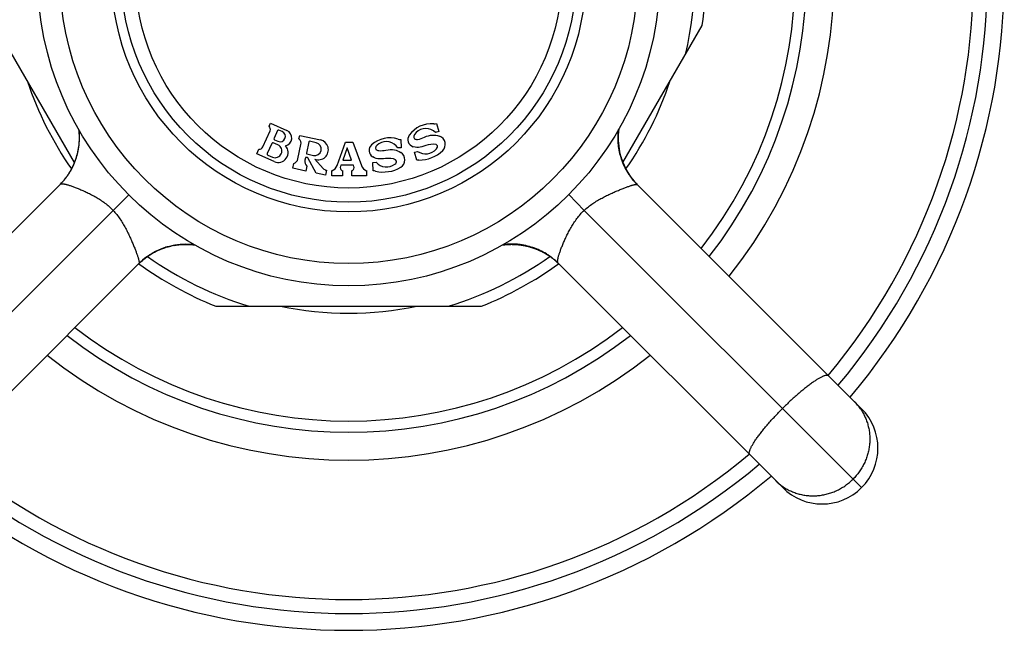
# Model space of a CAD drawing. Units: inches. Extents: x 0 to 11, y 0 to 8.5.
# Drawn here: x 6 to 6.9, y 5.8 to 6.4 of the extents above; entities that cross this region are included whole.
import ezdxf

# ---------------------------------------------------------------- set-up
doc = ezdxf.new("R2010")
doc.units = ezdxf.units.IN
doc.header["$LTSCALE"] = 0.605
doc.header["$MEASUREMENT"] = 0
doc.layers.get('0').update_dxf_attribs({"linetype": 'CONTINUOUS'})

msp = doc.modelspace()

# ---------------------------------------------------------------- linework, layer by layer
at = {"color": 7, "linetype": 'Continuous'}
for p, q in [((6.08758, 6.23886), (6.01662, 6.36176)), ((6.57921, 6.23886), (6.65017, 6.36176)), ((6.26203, 6.27139), (6.26325, 6.27413)), ((6.26325, 6.27413), (6.2781, 6.26752)), ((6.41207, 6.27387), (6.41414, 6.26666)), ((6.09137, 6.26882), (6.09141, 6.26855)), ((6.09141, 6.26855), (6.09144, 6.26827)), ((6.09144, 6.26827), (6.09147, 6.268)), ((6.09147, 6.268), (6.09151, 6.26772)), ((6.09151, 6.26772), (6.09154, 6.26744)), ((6.09154, 6.26744), (6.09157, 6.26715)), ((6.09157, 6.26715), (6.09159, 6.26687)), ((6.09159, 6.26687), (6.09162, 6.26658)), ((6.09162, 6.26658), (6.09165, 6.26629)), ((6.09165, 6.26629), (6.09167, 6.266)), ((6.09167, 6.266), (6.09169, 6.2657)), ((6.09169, 6.2657), (6.09172, 6.2654)), ((6.09172, 6.2654), (6.09174, 6.26511)), ((6.09174, 6.26511), (6.09176, 6.26481)), ((6.09176, 6.26481), (6.09177, 6.2645)), ((6.25653, 6.25288), (6.26295, 6.26731)), ((6.26959, 6.26748), (6.26654, 6.26062)), ((6.27388, 6.26666), (6.27091, 6.26798)), ((6.41414, 6.26666), (6.41126, 6.26583)), ((6.575, 6.2642), (6.57503, 6.26471)), ((6.57502, 6.26444), (6.57503, 6.26474)), ((6.57504, 6.26471), (6.57506, 6.26517)), ((6.57505, 6.26505), (6.57507, 6.26536)), ((6.57506, 6.26517), (6.5751, 6.26566)), ((6.5751, 6.26563), (6.57513, 6.2661)), ((6.57514, 6.26609), (6.57517, 6.26658)), ((6.57515, 6.26637), (6.57519, 6.26668)), ((6.57517, 6.26658), (6.57523, 6.2671)), ((6.57522, 6.26708), (6.57527, 6.26755)), ((6.57524, 6.26727), (6.57528, 6.2676)), ((6.57527, 6.26754), (6.57533, 6.26805)), ((6.5753, 6.2678), (6.57534, 6.26809)), ((6.57533, 6.26805), (6.57539, 6.26858)), ((6.57533, 6.26807), (6.57536, 6.26834)), ((6.57539, 6.26855), (6.57543, 6.26882)), ((6.09163, 6.25579), (6.0916, 6.25545)), ((6.09166, 6.25613), (6.09163, 6.25579)), ((6.09169, 6.25647), (6.09166, 6.25613)), ((6.09171, 6.2568), (6.09169, 6.25647)), ((6.09173, 6.25713), (6.09171, 6.2568)), ((6.09176, 6.25746), (6.09173, 6.25713)), ((6.09178, 6.25778), (6.09176, 6.25746)), ((6.09179, 6.25811), (6.09178, 6.25778)), ((6.09181, 6.25843), (6.09179, 6.25811)), ((6.0918, 6.2641), (6.09181, 6.26379)), ((6.09181, 6.26379), (6.09182, 6.26348)), ((6.09182, 6.25875), (6.09181, 6.25843)), ((6.09182, 6.26348), (6.09183, 6.26318)), ((6.09183, 6.25907), (6.09182, 6.25875)), ((6.09183, 6.26318), (6.09184, 6.26287)), ((6.09184, 6.25939), (6.09183, 6.25907)), ((6.09184, 6.26287), (6.09185, 6.26255)), ((6.09185, 6.25971), (6.09184, 6.25939)), ((6.09185, 6.26255), (6.09186, 6.26224)), ((6.09186, 6.26003), (6.09185, 6.25971)), ((6.09186, 6.26224), (6.09186, 6.26193)), ((6.09186, 6.26193), (6.09187, 6.26161)), ((6.09187, 6.26067), (6.09186, 6.26035)), ((6.09186, 6.26035), (6.09186, 6.26003)), ((6.09187, 6.26161), (6.09187, 6.2613)), ((6.09187, 6.2613), (6.09187, 6.26098)), ((6.09187, 6.26098), (6.09187, 6.26067)), ((6.26451, 6.25606), (6.26044, 6.24692)), ((6.26994, 6.25473), (6.26583, 6.25656)), ((6.26705, 6.2593), (6.27002, 6.25798)), ((6.28887, 6.26014), (6.28949, 6.26308)), ((6.28949, 6.26308), (6.30808, 6.25913)), ((6.29777, 6.25753), (6.29557, 6.24717)), ((6.30419, 6.25668), (6.29837, 6.25791)), ((6.32301, 6.23613), (6.33065, 6.2571)), ((6.33065, 6.2571), (6.33715, 6.2571)), ((6.33715, 6.2571), (6.34478, 6.23613)), ((6.38009, 6.25958), (6.38048, 6.25209)), ((6.57493, 6.26204), (6.57494, 6.26254)), ((6.57493, 6.26161), (6.57494, 6.26212)), ((6.57493, 6.26148), (6.57493, 6.2618)), ((6.57493, 6.2612), (6.57493, 6.26161)), ((6.57493, 6.26077), (6.57493, 6.26123)), ((6.57493, 6.26064), (6.57493, 6.26094)), ((6.57493, 6.26036), (6.57493, 6.26077)), ((6.57494, 6.25994), (6.57493, 6.26038)), ((6.57494, 6.26248), (6.57495, 6.26291)), ((6.57494, 6.26266), (6.57495, 6.26272)), ((6.57494, 6.25972), (6.57494, 6.25999)), ((6.57495, 6.25942), (6.57494, 6.25994)), ((6.57495, 6.26291), (6.57497, 6.26342)), ((6.57495, 6.26275), (6.57496, 6.26307)), ((6.57496, 6.25914), (6.57495, 6.25953)), ((6.57497, 6.25873), (6.57496, 6.25917)), ((6.57497, 6.26335), (6.57499, 6.2638)), ((6.57499, 6.25833), (6.57497, 6.25879)), ((6.57498, 6.2636), (6.57499, 6.2639)), ((6.57499, 6.2638), (6.57501, 6.26427)), ((6.57501, 6.25794), (6.57499, 6.25842)), ((6.57503, 6.25756), (6.57501, 6.258)), ((6.57504, 6.2574), (6.57502, 6.25775)), ((6.57506, 6.25711), (6.57503, 6.25756)), ((6.57508, 6.25682), (6.57506, 6.25718)), ((6.57511, 6.25643), (6.57508, 6.25689)), ((6.57514, 6.25606), (6.5751, 6.2565)), ((6.57517, 6.2557), (6.57514, 6.25613)), ((6.57521, 6.25535), (6.57516, 6.2558)), ((6.09019, 6.24702), (6.09011, 6.24671)), ((6.09026, 6.24734), (6.09019, 6.24702)), ((6.09034, 6.24767), (6.09026, 6.24734)), ((6.09041, 6.248), (6.09034, 6.24767)), ((6.09049, 6.24833), (6.09041, 6.248)), ((6.09056, 6.24867), (6.09049, 6.24833)), ((6.09063, 6.24902), (6.09056, 6.24867)), ((6.09071, 6.24938), (6.09063, 6.24902)), ((6.09078, 6.24975), (6.09071, 6.24938)), ((6.09085, 6.25013), (6.09078, 6.24975)), ((6.0909, 6.25039), (6.09085, 6.25013)), ((6.09095, 6.25066), (6.0909, 6.25039)), ((6.09099, 6.25092), (6.09095, 6.25066)), ((6.09104, 6.25118), (6.09099, 6.25092)), ((6.09108, 6.25144), (6.09104, 6.25118)), ((6.09112, 6.2517), (6.09108, 6.25144)), ((6.09118, 6.25209), (6.09112, 6.2517)), ((6.09124, 6.25247), (6.09118, 6.25209)), ((6.09129, 6.25284), (6.09124, 6.25247)), ((6.09134, 6.25321), (6.09129, 6.25284)), ((6.09139, 6.25357), (6.09134, 6.25321)), ((6.09144, 6.25393), (6.09139, 6.25357)), ((6.09148, 6.25429), (6.09144, 6.25393)), ((6.09157, 6.25511), (6.09153, 6.25476)), ((6.0916, 6.25545), (6.09157, 6.25511)), ((6.25105, 6.24672), (6.25288, 6.25084)), ((6.2667, 6.23976), (6.25105, 6.24672)), ((6.28787, 6.24222), (6.29057, 6.25491)), ((6.33203, 6.25214), (6.32802, 6.2411)), ((6.33605, 6.2411), (6.33203, 6.25214)), ((6.38048, 6.25209), (6.37748, 6.25193)), ((6.39228, 6.2481), (6.39517, 6.24892)), ((6.39435, 6.24089), (6.39228, 6.2481)), ((6.57524, 6.255), (6.5752, 6.25543)), ((6.57526, 6.25484), (6.57523, 6.25514)), ((6.57529, 6.25453), (6.57524, 6.255)), ((6.57531, 6.25431), (6.57528, 6.25465)), ((6.57535, 6.25397), (6.5753, 6.25441)), ((6.57537, 6.25383), (6.57534, 6.25413)), ((6.57541, 6.25354), (6.57535, 6.25397)), ((6.57544, 6.25331), (6.5754, 6.25364)), ((6.57548, 6.25299), (6.57542, 6.25342)), ((6.57552, 6.25268), (6.57546, 6.25312)), ((6.57557, 6.25237), (6.57551, 6.25281)), ((6.57561, 6.25206), (6.57555, 6.25251)), ((6.57566, 6.25176), (6.5756, 6.2522)), ((6.57571, 6.25147), (6.57564, 6.25189)), ((6.57576, 6.25118), (6.57569, 6.25158)), ((6.5758, 6.2509), (6.57574, 6.25129)), ((6.57585, 6.25063), (6.57579, 6.25096)), ((6.57591, 6.25034), (6.57585, 6.25065)), ((6.57615, 6.24908), (6.5761, 6.24934)), ((6.5762, 6.24882), (6.57614, 6.24911)), ((6.57627, 6.24852), (6.5762, 6.24881)), ((6.57632, 6.24826), (6.57626, 6.24855)), ((6.5764, 6.24793), (6.57632, 6.24826)), ((6.57646, 6.24765), (6.57639, 6.24796)), ((6.57653, 6.24735), (6.57645, 6.24768)), ((6.5766, 6.24704), (6.57652, 6.24739)), ((6.57666, 6.24681), (6.57659, 6.24708)), ((6.57673, 6.24654), (6.57664, 6.24688)), ((6.08726, 6.23806), (6.08714, 6.23779)), ((6.08737, 6.23833), (6.08726, 6.23806)), ((6.08748, 6.23859), (6.08737, 6.23833)), ((6.08758, 6.23885), (6.08748, 6.23859)), ((6.08768, 6.23911), (6.08758, 6.23885)), ((6.08778, 6.23936), (6.08768, 6.23911)), ((6.0879, 6.23968), (6.08778, 6.23936)), ((6.08802, 6.23999), (6.0879, 6.23968)), ((6.08812, 6.24026), (6.08802, 6.23999)), ((6.08823, 6.24055), (6.08812, 6.24026)), ((6.08832, 6.24081), (6.08823, 6.24055)), ((6.08841, 6.24106), (6.08832, 6.24081)), ((6.08851, 6.24133), (6.08841, 6.24106)), ((6.08861, 6.24163), (6.08851, 6.24133)), ((6.0887, 6.2419), (6.08861, 6.24163)), ((6.0888, 6.24219), (6.0887, 6.2419)), ((6.0889, 6.2425), (6.0888, 6.24219)), ((6.08901, 6.24283), (6.0889, 6.2425)), ((6.08909, 6.24308), (6.08901, 6.24283)), ((6.08917, 6.24334), (6.08909, 6.24308)), ((6.08925, 6.24361), (6.08917, 6.24334)), ((6.08933, 6.24388), (6.08925, 6.24361)), ((6.08942, 6.24415), (6.08933, 6.24388)), ((6.0895, 6.24443), (6.08942, 6.24415)), ((6.08958, 6.24471), (6.0895, 6.24443)), ((6.08966, 6.245), (6.08958, 6.24471)), ((6.08971, 6.24519), (6.08966, 6.245)), ((6.08979, 6.24549), (6.08971, 6.24519)), ((6.08987, 6.24578), (6.08979, 6.24549)), ((6.08995, 6.24609), (6.08987, 6.24578)), ((6.09003, 6.24639), (6.08995, 6.24609)), ((6.09011, 6.24671), (6.09003, 6.24639)), ((6.26095, 6.2456), (6.26506, 6.24377)), ((6.28326, 6.23373), (6.28419, 6.23813)), ((6.29472, 6.24315), (6.29423, 6.24087)), ((6.29658, 6.24327), (6.29531, 6.24354)), ((6.29596, 6.24658), (6.30178, 6.24534)), ((6.30429, 6.22926), (6.29692, 6.24301)), ((6.30313, 6.24186), (6.3106, 6.23359)), ((6.32802, 6.2411), (6.33605, 6.2411)), ((6.35501, 6.23892), (6.358, 6.23908)), ((6.3554, 6.23144), (6.35501, 6.23892)), ((6.57681, 6.24621), (6.57672, 6.24655)), ((6.57687, 6.24598), (6.5768, 6.24627)), ((6.57694, 6.2457), (6.57685, 6.24604)), ((6.57704, 6.24535), (6.57694, 6.2457)), ((6.5771, 6.24511), (6.57702, 6.2454)), ((6.57719, 6.2448), (6.57709, 6.24517)), ((6.57729, 6.24444), (6.57719, 6.24481)), ((6.57733, 6.2443), (6.57726, 6.24456)), ((6.57793, 6.24237), (6.57788, 6.24252)), ((6.57796, 6.2423), (6.57789, 6.24251)), ((6.57843, 6.24092), (6.57834, 6.24118)), ((6.57868, 6.24023), (6.57858, 6.24051)), ((6.57877, 6.23999), (6.57868, 6.24023)), ((6.57887, 6.23974), (6.57877, 6.23999)), ((6.57916, 6.23898), (6.57906, 6.23924)), ((6.57926, 6.23873), (6.57916, 6.23898)), ((6.57937, 6.23847), (6.57926, 6.23873)), ((6.5796, 6.23791), (6.57949, 6.23817)), ((6.57971, 6.23764), (6.5796, 6.23791)), ((6.08272, 6.22928), (6.08256, 6.22904)), ((6.08287, 6.22953), (6.08272, 6.22928)), ((6.08302, 6.22977), (6.08287, 6.22953)), ((6.08317, 6.23002), (6.08302, 6.22977)), ((6.08332, 6.23026), (6.08317, 6.23002)), ((6.08346, 6.2305), (6.08332, 6.23026)), ((6.0836, 6.23074), (6.08346, 6.2305)), ((6.08374, 6.23098), (6.0836, 6.23074)), ((6.08388, 6.23121), (6.08374, 6.23098)), ((6.08401, 6.23145), (6.08388, 6.23121)), ((6.08415, 6.23168), (6.08401, 6.23145)), ((6.08428, 6.23192), (6.08415, 6.23168)), ((6.0844, 6.23215), (6.08428, 6.23192)), ((6.08459, 6.23249), (6.0844, 6.23215)), ((6.08478, 6.23283), (6.08459, 6.23249)), ((6.08495, 6.23317), (6.08478, 6.23283)), ((6.08513, 6.2335), (6.08495, 6.23317)), ((6.0853, 6.23383), (6.08513, 6.2335)), ((6.08546, 6.23415), (6.0853, 6.23383)), ((6.08562, 6.23447), (6.08546, 6.23415)), ((6.08577, 6.23478), (6.08562, 6.23447)), ((6.08592, 6.23509), (6.08577, 6.23478)), ((6.08607, 6.23539), (6.08592, 6.23509)), ((6.08621, 6.23569), (6.08607, 6.23539)), ((6.08635, 6.23599), (6.08621, 6.23569)), ((6.08665, 6.23667), (6.08653, 6.23638)), ((6.08678, 6.23695), (6.08665, 6.23667)), ((6.0869, 6.23723), (6.08678, 6.23695)), ((6.08702, 6.23751), (6.0869, 6.23723)), ((6.08714, 6.23779), (6.08702, 6.23751)), ((6.29499, 6.23124), (6.28326, 6.23373)), ((6.29593, 6.23564), (6.29499, 6.23124)), ((6.3126, 6.22749), (6.30429, 6.22926)), ((6.31354, 6.2319), (6.3126, 6.22749)), ((6.3184, 6.2271), (6.3184, 6.2316)), ((6.32638, 6.2366), (6.32597, 6.23548)), ((6.33769, 6.2366), (6.32638, 6.2366)), ((6.3279, 6.2316), (6.3279, 6.2271)), ((6.33617, 6.2271), (6.33617, 6.2316)), ((6.3381, 6.23548), (6.33769, 6.2366)), ((6.3494, 6.2316), (6.3494, 6.2271)), ((6.57988, 6.23726), (6.57971, 6.23764)), ((6.57975, 6.23755), (6.57975, 6.23755)), ((6.58, 6.23697), (6.57984, 6.23734)), ((6.58027, 6.23637), (6.5801, 6.23676)), ((6.58042, 6.23606), (6.58024, 6.23645)), ((6.58056, 6.23574), (6.58038, 6.23613)), ((6.58062, 6.23561), (6.58051, 6.23585)), ((6.58074, 6.23537), (6.58072, 6.23541)), ((6.58105, 6.23472), (6.58085, 6.23513)), ((6.58123, 6.23437), (6.58103, 6.23476)), ((6.58141, 6.234), (6.5812, 6.23443)), ((6.58181, 6.23323), (6.58159, 6.23365)), ((6.58202, 6.23283), (6.58178, 6.23328)), ((6.58209, 6.23269), (6.58196, 6.23295)), ((6.58248, 6.23198), (6.58225, 6.23241)), ((6.58274, 6.23153), (6.58249, 6.23197)), ((6.583, 6.23106), (6.58273, 6.23155)), ((6.58329, 6.23056), (6.583, 6.23106)), ((6.58364, 6.23), (6.58348, 6.23025)), ((6.58397, 6.22945), (6.5838, 6.22973)), ((6.58415, 6.22916), (6.58397, 6.22945)), ((6.58435, 6.22885), (6.58415, 6.22916)), ((6.07586, 6.22033), (6.07565, 6.2201)), ((6.07606, 6.22055), (6.0758, 6.22026)), ((6.07626, 6.22076), (6.07604, 6.22053)), ((6.07641, 6.22093), (6.07617, 6.22066)), ((6.07659, 6.22113), (6.07641, 6.22093)), ((6.07677, 6.22133), (6.07653, 6.22106)), ((6.07712, 6.22173), (6.07677, 6.22133)), ((6.07685, 6.22142), (6.07682, 6.22139)), ((6.07728, 6.22192), (6.0771, 6.2217)), ((6.07746, 6.22213), (6.07723, 6.22186)), ((6.07764, 6.22233), (6.07746, 6.22213)), ((6.07781, 6.22253), (6.07757, 6.22226)), ((6.07802, 6.22278), (6.0778, 6.22252)), ((6.07823, 6.22305), (6.07802, 6.22278)), ((6.07838, 6.22323), (6.07821, 6.22301)), ((6.07856, 6.22344), (6.07834, 6.22318)), ((6.07878, 6.22372), (6.07855, 6.22344)), ((6.07896, 6.22395), (6.07876, 6.2237)), ((6.07917, 6.22422), (6.07897, 6.22396)), ((6.07937, 6.22448), (6.07916, 6.2242)), ((6.07957, 6.22474), (6.07936, 6.22446)), ((6.07977, 6.225), (6.07956, 6.22472)), ((6.07996, 6.22525), (6.07977, 6.225)), ((6.08015, 6.22551), (6.07996, 6.22525)), ((6.08034, 6.22576), (6.08015, 6.22551)), ((6.08052, 6.22602), (6.08034, 6.22576)), ((6.08071, 6.22628), (6.08052, 6.22602)), ((6.08089, 6.22653), (6.08071, 6.22628)), ((6.08106, 6.22678), (6.08089, 6.22653)), ((6.08124, 6.22704), (6.08106, 6.22678)), ((6.08141, 6.22729), (6.08124, 6.22704)), ((6.08159, 6.22754), (6.08141, 6.22729)), ((6.08175, 6.22779), (6.08159, 6.22754)), ((6.08192, 6.22804), (6.08175, 6.22779)), ((6.08209, 6.22829), (6.08192, 6.22804)), ((6.08225, 6.22854), (6.08209, 6.22829)), ((6.08241, 6.22879), (6.08225, 6.22854)), ((6.08256, 6.22904), (6.08241, 6.22879)), ((6.3279, 6.2271), (6.3184, 6.2271)), ((6.3494, 6.2271), (6.33617, 6.2271)), ((6.58456, 6.22852), (6.58435, 6.22885)), ((6.58496, 6.22792), (6.58479, 6.22817)), ((6.58513, 6.22766), (6.58496, 6.22792)), ((6.58532, 6.22738), (6.58513, 6.22766)), ((6.58552, 6.22709), (6.58532, 6.22738)), ((6.58573, 6.22678), (6.58552, 6.22709)), ((6.58596, 6.22645), (6.58573, 6.22678)), ((6.58621, 6.2261), (6.58596, 6.22645)), ((6.58649, 6.22572), (6.58621, 6.2261)), ((6.58679, 6.22531), (6.58649, 6.22572)), ((6.58899, 6.22254), (6.58869, 6.2229)), ((6.58912, 6.22238), (6.58888, 6.22266)), ((6.58946, 6.22198), (6.58892, 6.22262)), ((6.58992, 6.22146), (6.58906, 6.22245)), ((6.58971, 6.22169), (6.58949, 6.22194)), ((6.58994, 6.22143), (6.58968, 6.22172)), ((5.87378, 6.01819), (6.07505, 6.21946)), ((6.07464, 6.21905), (6.07446, 6.21887)), ((6.0748, 6.21921), (6.07464, 6.21905)), ((6.07503, 6.21945), (6.07477, 6.21918)), ((6.07504, 6.21946), (6.075, 6.21942)), ((6.07524, 6.21967), (6.07503, 6.21945)), ((6.07543, 6.21987), (6.07516, 6.21959)), ((6.07567, 6.22013), (6.07542, 6.21986)), ((6.59203, 6.21917), (6.79302, 6.01819)), ((6.12233, 6.19603), (6.13644, 6.20986)), ((6.54446, 6.19603), (6.53063, 6.21014)), ((6.12233, 6.19603), (5.87378, 5.94748)), ((6.54446, 6.19603), (6.79302, 5.94748)), ((6.15888, 6.15834), (6.15931, 6.15857)), ((6.15913, 6.15847), (6.15937, 6.1586)), ((6.15931, 6.15857), (6.15969, 6.15877)), ((6.15964, 6.15874), (6.16004, 6.15895)), ((6.16029, 6.15907), (6.16067, 6.15927)), ((6.16059, 6.15923), (6.16099, 6.15943)), ((6.1609, 6.15938), (6.16127, 6.15956)), ((6.16176, 6.1598), (6.16213, 6.15997)), ((6.16203, 6.15993), (6.1624, 6.1601)), ((6.1623, 6.16005), (6.16267, 6.16022)), ((6.16257, 6.16017), (6.16293, 6.16034)), ((6.16327, 6.16049), (6.16357, 6.16062)), ((6.16353, 6.1606), (6.16381, 6.16072)), ((6.16379, 6.16071), (6.16405, 6.16082)), ((6.16405, 6.16082), (6.16431, 6.16093)), ((6.16463, 6.16107), (6.16489, 6.16117)), ((6.16489, 6.16117), (6.16514, 6.16127)), ((6.16514, 6.16127), (6.16538, 6.16137)), ((6.16538, 6.16137), (6.16563, 6.16147)), ((6.16594, 6.16159), (6.16622, 6.16169)), ((6.16622, 6.16169), (6.16649, 6.16179)), ((6.16649, 6.16179), (6.16676, 6.16189)), ((6.16716, 6.16204), (6.16742, 6.16213)), ((6.16742, 6.16213), (6.16761, 6.1622)), ((6.16863, 6.16255), (6.16876, 6.16259)), ((6.171, 6.16327), (6.17136, 6.16338)), ((6.17136, 6.16338), (6.17172, 6.16347)), ((6.17172, 6.16347), (6.17207, 6.16357)), ((6.17207, 6.16357), (6.17241, 6.16366)), ((6.17241, 6.16366), (6.17275, 6.16374)), ((6.17275, 6.16374), (6.17309, 6.16383)), ((6.17309, 6.16383), (6.17341, 6.16391)), ((6.17341, 6.16391), (6.17372, 6.16398)), ((6.17372, 6.16398), (6.17402, 6.16405)), ((6.17665, 6.16459), (6.1771, 6.16467)), ((6.17683, 6.16462), (6.1771, 6.16467)), ((6.1771, 6.16467), (6.17754, 6.16475)), ((6.17737, 6.16472), (6.17765, 6.16476)), ((6.17754, 6.16475), (6.178, 6.16482)), ((6.17798, 6.16482), (6.17845, 6.16489)), ((6.17842, 6.16489), (6.1789, 6.16496)), ((6.17888, 6.16495), (6.17934, 6.16502)), ((6.17934, 6.16502), (6.1798, 6.16508)), ((6.17961, 6.16505), (6.17987, 6.16509)), ((6.1798, 6.16508), (6.18031, 6.16514)), ((6.18028, 6.16514), (6.18076, 6.16519)), ((6.18101, 6.16522), (6.18128, 6.16525)), ((6.18206, 6.16532), (6.1824, 6.16535)), ((6.18309, 6.16541), (6.18343, 6.16543)), ((6.1841, 6.16547), (6.18444, 6.16549)), ((6.18478, 6.1655), (6.18511, 6.16552)), ((6.18569, 6.16554), (6.18602, 6.16555)), ((6.18643, 6.16556), (6.18675, 6.16556)), ((6.187, 6.16556), (6.18732, 6.16556)), ((6.18756, 6.16556), (6.18788, 6.16556)), ((6.18812, 6.16556), (6.18844, 6.16555)), ((6.18876, 6.16555), (6.18907, 6.16554)), ((6.18931, 6.16553), (6.18962, 6.16552)), ((6.18993, 6.16551), (6.19024, 6.1655)), ((6.19055, 6.16548), (6.19085, 6.16547)), ((6.19116, 6.16545), (6.19146, 6.16543)), ((6.19184, 6.1654), (6.19214, 6.16538)), ((6.19243, 6.16535), (6.19273, 6.16533)), ((6.1931, 6.16529), (6.19339, 6.16527)), ((6.19375, 6.16523), (6.19404, 6.1652)), ((6.19447, 6.16515), (6.19475, 6.16511)), ((6.1951, 6.16507), (6.19513, 6.16507)), ((6.47168, 6.16507), (6.47195, 6.16511)), ((6.47195, 6.16511), (6.47222, 6.16514)), ((6.47222, 6.16514), (6.4725, 6.16517)), ((6.4725, 6.16517), (6.47277, 6.1652)), ((6.47277, 6.1652), (6.47306, 6.16523)), ((6.47306, 6.16523), (6.47334, 6.16526)), ((6.47334, 6.16526), (6.47363, 6.16529)), ((6.47363, 6.16529), (6.47391, 6.16532)), ((6.47391, 6.16532), (6.4742, 6.16534)), ((6.4742, 6.16534), (6.4745, 6.16537)), ((6.4745, 6.16537), (6.47479, 6.16539)), ((6.47479, 6.16539), (6.47509, 6.16541)), ((6.47509, 6.16541), (6.47539, 6.16543)), ((6.47539, 6.16543), (6.47569, 6.16545)), ((6.47569, 6.16545), (6.47599, 6.16547)), ((6.47599, 6.16547), (6.47629, 6.16549)), ((6.47629, 6.16549), (6.4766, 6.1655)), ((6.4766, 6.1655), (6.47691, 6.16552)), ((6.47691, 6.16552), (6.47721, 6.16553)), ((6.47721, 6.16553), (6.47752, 6.16554)), ((6.47752, 6.16554), (6.47784, 6.16555)), ((6.47784, 6.16555), (6.47815, 6.16555)), ((6.47815, 6.16555), (6.47846, 6.16556)), ((6.47846, 6.16556), (6.47877, 6.16556)), ((6.47877, 6.16556), (6.47909, 6.16557)), ((6.47909, 6.16557), (6.47941, 6.16557)), ((6.47941, 6.16557), (6.47972, 6.16557)), ((6.47972, 6.16557), (6.48004, 6.16556)), ((6.48004, 6.16556), (6.48036, 6.16556)), ((6.48036, 6.16556), (6.48068, 6.16555)), ((6.48068, 6.16555), (6.48099, 6.16554)), ((6.48099, 6.16554), (6.48131, 6.16553)), ((6.48131, 6.16553), (6.48163, 6.16552)), ((6.48163, 6.16552), (6.48196, 6.16551)), ((6.48196, 6.16551), (6.48228, 6.1655)), ((6.48228, 6.1655), (6.4826, 6.16548)), ((6.4826, 6.16548), (6.48293, 6.16546)), ((6.48293, 6.16546), (6.48326, 6.16544)), ((6.48326, 6.16544), (6.48358, 6.16542)), ((6.48358, 6.16542), (6.48392, 6.16539)), ((6.48392, 6.16539), (6.48425, 6.16537)), ((6.48425, 6.16537), (6.48459, 6.16534)), ((6.48459, 6.16534), (6.48493, 6.16531)), ((6.48493, 6.16531), (6.48527, 6.16528)), ((6.48527, 6.16528), (6.48562, 6.16524)), ((6.48562, 6.16524), (6.48597, 6.1652)), ((6.48597, 6.1652), (6.48632, 6.16516)), ((6.4868, 6.1651), (6.48716, 6.16506)), ((6.48716, 6.16506), (6.48753, 6.16501)), ((6.48753, 6.16501), (6.4879, 6.16496)), ((6.4879, 6.16496), (6.48828, 6.1649)), ((6.48828, 6.1649), (6.48866, 6.16484)), ((6.48866, 6.16484), (6.48905, 6.16478)), ((6.48905, 6.16478), (6.48931, 6.16474)), ((6.48931, 6.16474), (6.48957, 6.16469)), ((6.48957, 6.16469), (6.48984, 6.16465)), ((6.48984, 6.16465), (6.4901, 6.1646)), ((6.4901, 6.1646), (6.49036, 6.16455)), ((6.49036, 6.16455), (6.49074, 6.16448)), ((6.49074, 6.16448), (6.49111, 6.16441)), ((6.49111, 6.16441), (6.49147, 6.16433)), ((6.49147, 6.16433), (6.49182, 6.16426)), ((6.49182, 6.16426), (6.49216, 6.16419)), ((6.49216, 6.16419), (6.4925, 6.16411)), ((6.4925, 6.16411), (6.49283, 6.16404)), ((6.49283, 6.16404), (6.49315, 6.16396)), ((6.49315, 6.16396), (6.49347, 6.16388)), ((6.49347, 6.16388), (6.49379, 6.16381)), ((6.49379, 6.16381), (6.4941, 6.16373)), ((6.4941, 6.16373), (6.49441, 6.16365)), ((6.49441, 6.16365), (6.49471, 6.16357)), ((6.49471, 6.16357), (6.49501, 6.16349)), ((6.49501, 6.16349), (6.4953, 6.16341)), ((6.4953, 6.16341), (6.49559, 6.16333)), ((6.49559, 6.16333), (6.49588, 6.16325)), ((6.49588, 6.16325), (6.49616, 6.16317)), ((6.49616, 6.16317), (6.49643, 6.16309)), ((6.49643, 6.16309), (6.49671, 6.16301)), ((6.49671, 6.16301), (6.49698, 6.16292)), ((6.49698, 6.16292), (6.49724, 6.16284)), ((6.49724, 6.16284), (6.4975, 6.16276)), ((6.4975, 6.16276), (6.49783, 6.16265)), ((6.49783, 6.16265), (6.49815, 6.16255)), ((6.49815, 6.16255), (6.49845, 6.16245)), ((6.49845, 6.16245), (6.49873, 6.16236)), ((6.49873, 6.16236), (6.49899, 6.16227)), ((6.49899, 6.16227), (6.49926, 6.16217)), ((6.49926, 6.16217), (6.49952, 6.16208)), ((6.49952, 6.16208), (6.49976, 6.16199)), ((6.49976, 6.16199), (6.50005, 6.16189)), ((6.50005, 6.16189), (6.50029, 6.1618)), ((6.50029, 6.1618), (6.50058, 6.16169)), ((6.50058, 6.16169), (6.50089, 6.16157)), ((6.50089, 6.16157), (6.50122, 6.16144)), ((6.50122, 6.16144), (6.50147, 6.16135)), ((6.50147, 6.16135), (6.50173, 6.16124)), ((6.50173, 6.16124), (6.50199, 6.16114)), ((6.50199, 6.16114), (6.50225, 6.16103)), ((6.50225, 6.16103), (6.50252, 6.16092)), ((6.50252, 6.16092), (6.5028, 6.1608)), ((6.5028, 6.1608), (6.50307, 6.16068)), ((6.50307, 6.16068), (6.50335, 6.16056)), ((6.50335, 6.16056), (6.50364, 6.16044)), ((6.50364, 6.16044), (6.50392, 6.16031)), ((6.50392, 6.16031), (6.50421, 6.16018)), ((6.50421, 6.16018), (6.5045, 6.16005)), ((6.5045, 6.16005), (6.5048, 6.15991)), ((6.5048, 6.15991), (6.5051, 6.15977)), ((6.5051, 6.15977), (6.5054, 6.15962)), ((6.5054, 6.15962), (6.50571, 6.15947)), ((6.50571, 6.15947), (6.50602, 6.15932)), ((6.50602, 6.15932), (6.50634, 6.15916)), ((6.50634, 6.15916), (6.50667, 6.15899)), ((6.50667, 6.15899), (6.50699, 6.15883)), ((6.50699, 6.15883), (6.50733, 6.15865)), ((6.50733, 6.15865), (6.50766, 6.15847)), ((6.14777, 6.15059), (6.14798, 6.15078)), ((6.14827, 6.15102), (6.14892, 6.15158)), ((6.14874, 6.15142), (6.14909, 6.15172)), ((6.14943, 6.15199), (6.14973, 6.15224)), ((6.15002, 6.15248), (6.1503, 6.1527)), ((6.1508, 6.15309), (6.15104, 6.15327)), ((6.15148, 6.1536), (6.15188, 6.1539)), ((6.15208, 6.15404), (6.15244, 6.1543)), ((6.15277, 6.15455), (6.15309, 6.15477)), ((6.15324, 6.15487), (6.15353, 6.15507)), ((6.15381, 6.15526), (6.15407, 6.15543)), ((6.15432, 6.1556), (6.15455, 6.15576)), ((6.1552, 6.15618), (6.1555, 6.15637)), ((6.15578, 6.15654), (6.15626, 6.15684)), ((6.15605, 6.15671), (6.15631, 6.15686)), ((6.15626, 6.15684), (6.1567, 6.1571)), ((6.15742, 6.15752), (6.15768, 6.15767)), ((6.1575, 6.15757), (6.15793, 6.15782)), ((6.15788, 6.15778), (6.15829, 6.15801)), ((6.50766, 6.15847), (6.508, 6.15829)), ((6.508, 6.15829), (6.50835, 6.1581)), ((6.50835, 6.1581), (6.50858, 6.15797)), ((6.50858, 6.15797), (6.50881, 6.15784)), ((6.50881, 6.15784), (6.50904, 6.15771)), ((6.50904, 6.15771), (6.50928, 6.15758)), ((6.50928, 6.15758), (6.50952, 6.15744)), ((6.50952, 6.15744), (6.50975, 6.1573)), ((6.50975, 6.1573), (6.50999, 6.15716)), ((6.50999, 6.15716), (6.51023, 6.15701)), ((6.51023, 6.15701), (6.51048, 6.15687)), ((6.51048, 6.15687), (6.51072, 6.15672)), ((6.51072, 6.15672), (6.51096, 6.15657)), ((6.51096, 6.15657), (6.51121, 6.15642)), ((6.51121, 6.15642), (6.51146, 6.15626)), ((6.51146, 6.15626), (6.5117, 6.1561)), ((6.5117, 6.1561), (6.51195, 6.15595)), ((6.51195, 6.15595), (6.5122, 6.15578)), ((6.5122, 6.15578), (6.51245, 6.15562)), ((6.51245, 6.15562), (6.5127, 6.15545)), ((6.5127, 6.15545), (6.51295, 6.15528)), ((6.51295, 6.15528), (6.5132, 6.15511)), ((6.5132, 6.15511), (6.51346, 6.15494)), ((6.51346, 6.15494), (6.51371, 6.15476)), ((6.51371, 6.15476), (6.51396, 6.15458)), ((6.51396, 6.15458), (6.51422, 6.1544)), ((6.51422, 6.1544), (6.51447, 6.15422)), ((6.51447, 6.15422), (6.51473, 6.15404)), ((6.51473, 6.15404), (6.51498, 6.15385)), ((6.51498, 6.15385), (6.51524, 6.15366)), ((6.51524, 6.15366), (6.5155, 6.15346)), ((6.5155, 6.15346), (6.51577, 6.15326)), ((6.51576, 6.15327), (6.51603, 6.15306)), ((6.51601, 6.15307), (6.51629, 6.15286)), ((6.51627, 6.15287), (6.51653, 6.15267)), ((6.51655, 6.15266), (6.51679, 6.15246)), ((6.51677, 6.15248), (6.51697, 6.15232)), ((6.51692, 6.15236), (6.51718, 6.15214)), ((6.51718, 6.15215), (6.51745, 6.15193)), ((6.5174, 6.15197), (6.51762, 6.15179)), ((6.51758, 6.15182), (6.51784, 6.1516)), ((6.51784, 6.1516), (6.5181, 6.15138)), ((6.51804, 6.15143), (6.51823, 6.15127)), ((6.51825, 6.15126), (6.5185, 6.15105)), ((6.51845, 6.15109), (6.51867, 6.1509)), ((6.51863, 6.15093), (6.5189, 6.1507)), ((6.51888, 6.15072), (6.51916, 6.15047)), ((6.5191, 6.15052), (6.51933, 6.15032)), ((6.51929, 6.15035), (6.51956, 6.15011)), ((6.51956, 6.15011), (6.51983, 6.14987)), ((6.51977, 6.14992), (6.51998, 6.14973)), ((6.51996, 6.14974), (6.52023, 6.1495)), ((6.14547, 6.14846), (5.94449, 5.94748)), ((6.5202, 6.14952), (6.52043, 6.14931)), ((6.52036, 6.14937), (6.52063, 6.14912)), ((6.52063, 6.14913), (6.5209, 6.14886)), ((6.52083, 6.14894), (6.52104, 6.14873)), ((6.72231, 5.94748), (6.52103, 6.14875)), ((6.52103, 6.14874), (6.52131, 6.14847)), ((6.52124, 6.14854), (6.52144, 6.14833)), ((6.52144, 6.14833), (6.52163, 6.14816)), ((6.21427, 6.1101), (6.45252, 6.1101))]:
    msp.add_line(p, q, dxfattribs=at)
for points in [[(6.09177, 6.2645), (6.09179, 6.2642), (6.0918, 6.2641)], [(6.09153, 6.25476), (6.09149, 6.25441), (6.09148, 6.25429)], [(6.59207, 6.21921), (6.59144, 6.21985), (6.59033, 6.22104), (6.58925, 6.22227), (6.58819, 6.22355), (6.58717, 6.22485), (6.58618, 6.22618), (6.58523, 6.22755), (6.58431, 6.22894), (6.58344, 6.23036), (6.5826, 6.2318), (6.58181, 6.23325), (6.58106, 6.23472), (6.58036, 6.2362), (6.57973, 6.23761), (6.57919, 6.23892), (6.57872, 6.24014), (6.57829, 6.24132), (6.57791, 6.24244), (6.57757, 6.2435), (6.57727, 6.24451)], [(6.08653, 6.23638), (6.08639, 6.23609), (6.08635, 6.23599)], [(6.5838, 6.22973), (6.58359, 6.23008), (6.58329, 6.23058)], [(6.58479, 6.22817), (6.58464, 6.22841), (6.58456, 6.22852)], [(6.58869, 6.2229), (6.58841, 6.22323), (6.58816, 6.22354), (6.58792, 6.22384), (6.5877, 6.22412), (6.5875, 6.22438), (6.5873, 6.22463), (6.58712, 6.22487), (6.58695, 6.2251), (6.58679, 6.22531)], [(6.14551, 6.14842), (6.14614, 6.14904), (6.14732, 6.15014), (6.14855, 6.15122), (6.14981, 6.15227), (6.1511, 6.15329), (6.15242, 6.15427), (6.15378, 6.15522), (6.15515, 6.15613), (6.15656, 6.157), (6.15799, 6.15783), (6.15943, 6.15862), (6.1609, 6.15937), (6.16237, 6.16008), (6.16379, 6.16071), (6.16511, 6.16126), (6.16636, 6.16174), (6.16755, 6.16218), (6.16869, 6.16256), (6.16976, 6.16291), (6.17078, 6.16321)], [(6.17057, 6.16315), (6.17081, 6.16322), (6.171, 6.16327)], [(6.17402, 6.16405), (6.17429, 6.16411), (6.17442, 6.16414)], [(6.18075, 6.16519), (6.18124, 6.16525), (6.18173, 6.1653)], [(6.18171, 6.16529), (6.18223, 6.16534), (6.18274, 6.16538)], [(6.18274, 6.16538), (6.18325, 6.16542), (6.18377, 6.16545)], [(6.18377, 6.16545), (6.18429, 6.16548), (6.18483, 6.16551), (6.18537, 6.16553)], [(6.18536, 6.16553), (6.18592, 6.16555), (6.18648, 6.16556), (6.18704, 6.16557), (6.18761, 6.16557), (6.18819, 6.16556), (6.18878, 6.16555), (6.18938, 6.16553), (6.18999, 6.16551), (6.19061, 6.16548), (6.19123, 6.16545), (6.19187, 6.1654), (6.19252, 6.16535), (6.19317, 6.16529), (6.19384, 6.16522), (6.19451, 6.16515), (6.19512, 6.16507)], [(6.48632, 6.16516), (6.48668, 6.16512), (6.4868, 6.1651)], [(6.14754, 6.15039), (6.14794, 6.15074), (6.14836, 6.1511)], [(6.14874, 6.15143), (6.14952, 6.15207), (6.15025, 6.15266), (6.15094, 6.1532), (6.1516, 6.15369), (6.15221, 6.15414), (6.1528, 6.15456), (6.15336, 6.15495), (6.15389, 6.15532), (6.1544, 6.15566), (6.1549, 6.15598)], [(6.15489, 6.15597), (6.15537, 6.15628), (6.15582, 6.15657)], [(6.15669, 6.15709), (6.15715, 6.15736), (6.15722, 6.1574)]]:
    msp.add_lwpolyline(points, dxfattribs=at)
for radius in [0.27875, 0.25875, 0.21249, 0.20375, 0.19107]:
    msp.add_circle((6.3334, 6.4071), radius, dxfattribs=at)
for centre, radius, start, end in [((6.3334, 6.4071), 0.5875, 319.88238, 40.11762), ((6.3334, 6.4071), 0.5725, 320.0105, 39.9895), ((6.3334, 6.4071), 0.5599, 320.12369, 39.87631), ((6.3334, 6.4071), 0.435, 321.60066, 38.39934), ((6.3334, 6.4071), 0.41, 322.00524, 37.99476), ((6.3334, 6.4071), 0.4, 322.18092, 37.81908), ((6.3334, 6.4071), 0.31011, 346.71739, 13.28261), ((6.3334, 6.4071), 0.32, 351.8556, 8.1444), ((6.3334, 6.4071), 0.30324, 198.3651, 214.99118), ((6.3334, 6.4071), 0.30324, 325.00817, 341.6349), ((6.40773, 6.24897), 0.02472, 85.55341, 144.44659), ((6.41018, 6.28048), 0.00688, 265.55341, 286), ((6.25975, 6.26873), 0.0035, 336, 49.39845), ((6.27051, 6.26707), 0.001, 66, 156), ((6.27195, 6.26232), 0.00475, 246, 66), ((6.27515, 6.2609), 0.00725, 283.52351, 66), ((6.40258, 6.25683), 0.0125, 46.06115, 134.61987), ((6.6349, 6.26113), 0.05998, 172.6331, 191.94429), ((6.26542, 6.25565), 0.001, 66, 156), ((6.26746, 6.26022), 0.001, 156, 246), ((6.28519, 6.25605), 0.0055, 348, 48), ((6.29826, 6.25743), 0.0005, 78, 168), ((6.30298, 6.25101), 0.0058, 258, 78), ((6.30621, 6.25032), 0.009, 250.01644, 78), ((6.37025, 6.2363), 0.02472, 72.55341, 131.44659), ((6.36701, 6.24512), 0.0125, 33.06115, 121.61987), ((6.37973, 6.26645), 0.00688, 252.55341, 273), ((6.39303, 6.25947), 0.00666, 144.44659, 252.77516), ((6.41226, 6.25515), 0.00774, 314.03456, 71.48618), ((6.25333, 6.25431), 0.0035, 262.60155, 336), ((6.26135, 6.24651), 0.001, 156, 246), ((6.2675, 6.24925), 0.006, 246, 66), ((6.27031, 6.24786), 0.00887, 246, 42.51941), ((6.29606, 6.24707), 0.0005, 168, 258), ((6.3583, 6.24984), 0.00666, 131.44659, 239.77516), ((6.37606, 6.2413), 0.00774, 301.03456, 58.48618), ((6.4024, 6.25912), 0.0125, 234.64646, 319.7706), ((6.39679, 6.27115), 0.03, 269.15693, 314.03456), ((6.28249, 6.24336), 0.0055, 288, 348), ((6.29961, 6.23973), 0.0055, 168, 228), ((6.29521, 6.24305), 0.0005, 78, 168), ((6.29648, 6.24278), 0.0005, 28.1778, 78), ((6.36734, 6.24739), 0.0125, 221.64646, 306.7706), ((6.39625, 6.23427), 0.00688, 89.15693, 106), ((6.6349, 6.26113), 0.05998, 196.21732, 198.24061), ((6.6349, 6.26113), 0.05998, 198.70554, 220.45954), ((6.31468, 6.23728), 0.0055, 222.06052, 258), ((6.31597, 6.23869), 0.0075, 288.90546, 340), ((6.32879, 6.23446), 0.003, 160, 252.62428), ((6.33528, 6.23446), 0.003, 287.37572, 20), ((6.35183, 6.23869), 0.0075, 200, 251.09454), ((6.35576, 6.22456), 0.00688, 76.15693, 93), ((6.36458, 6.26037), 0.03, 256.15693, 301.03456), ((6.18743, 6.1056), 0.05998, 108.70572, 130.45062), ((6.18743, 6.1056), 0.05998, 106.2309, 108.24061), ((6.18743, 6.1056), 0.05998, 82.6331, 101.94429), ((6.3334, 6.4071), 0.31011, 234.4533, 253.28261), ((6.3334, 6.4071), 0.31011, 286.71739, 305.54663), ((6.3334, 6.4071), 0.32, 234, 248.1444), ((6.3334, 6.4071), 0.32, 291.8556, 306), ((6.3334, 6.4071), 0.30324, 258.3651, 281.63491), ((6.3334, 6.4071), 0.4, 232.181, 307.819), ((6.3334, 6.4071), 0.41, 232.0053, 307.9947), ((6.3334, 6.4071), 0.435, 231.60042, 308.39958), ((6.75766, 5.98283), 0.05, 225, 45), ((6.75357, 5.99164), 0.04666, 34.64775, 44.99787), ((6.75349, 5.99158), 0.04677, 33.95124, 34.651), ((6.3334, 6.4071), 0.5599, 230.12369, 309.87631), ((6.3334, 6.4071), 0.5725, 230.01059, 309.98941), ((6.3334, 6.4071), 0.5875, 229.8822, 310.1178), ((6.74885, 5.98692), 0.04666, 225.00213, 235.35225), ((6.74891, 5.98699), 0.04676, 235.34896, 235.60829), ((6.74892, 5.98701), 0.04678, 235.6083, 236.04873)]:
    msp.add_arc(centre, radius, start, end, dxfattribs=at)
for points, knots in [([(6.07505, 6.21946), (6.07661, 6.22103), (6.07882, 6.22352), (6.08147, 6.22707), (6.08391, 6.23078), (6.08657, 6.23568), (6.08908, 6.2419), (6.09087, 6.24836), (6.09175, 6.25389), (6.09207, 6.25834), (6.09214, 6.2628), (6.09191, 6.26615), (6.09163, 6.26836)], [0, 0, 0, 0, 0.124127, 0.186377, 0.248727, 0.373631, 0.498799, 0.624127, 0.749504, 0.8122, 0.874865, 1, 1, 1, 1]), ([(6.3938, 6.26573), (6.39171, 6.26366), (6.39068, 6.25997), (6.39657, 6.25931), (6.40207, 6.26231), (6.40739, 6.26373), (6.41227, 6.26331), (6.41472, 6.26249)], [0, 0, 0, 0, 0.19655, 0.292821, 0.515668, 0.821315, 1, 1, 1, 1]), ([(6.59203, 6.21917), (6.59045, 6.22075), (6.58821, 6.22327), (6.58553, 6.22686), (6.58305, 6.2306), (6.58036, 6.23555), (6.57782, 6.24182), (6.57601, 6.24834), (6.57512, 6.25391), (6.5748, 6.25841), (6.57473, 6.26291), (6.57496, 6.26629), (6.57525, 6.26852)], [0, 0, 0, 0, 0.12439, 0.186722, 0.249123, 0.374053, 0.499166, 0.62439, 0.749648, 0.81229, 0.874911, 1, 1, 1, 1]), ([(6.36045, 6.25576), (6.35795, 6.25422), (6.35611, 6.25086), (6.3617, 6.24888), (6.36774, 6.25057), (6.37325, 6.25076), (6.3779, 6.24925), (6.38011, 6.2479)], [0, 0, 0, 0, 0.19655, 0.292821, 0.515668, 0.821315, 1, 1, 1, 1]), ([(6.41194, 6.25104), (6.41293, 6.25221), (6.41365, 6.25612), (6.40426, 6.25503), (6.39769, 6.25226), (6.39366, 6.2523), (6.39106, 6.25311)], [0, 0, 0, 0, 0.124325, 0.464523, 0.748705, 1, 1, 1, 1]), ([(6.37483, 6.23738), (6.37605, 6.23829), (6.37763, 6.24193), (6.36824, 6.24299), (6.36121, 6.24176), (6.3573, 6.24271), (6.35494, 6.24409)], [0, 0, 0, 0, 0.124325, 0.464523, 0.748705, 1, 1, 1, 1]), ([(6.07499, 6.2194), (6.07507, 6.21948), (6.07523, 6.21959), (6.07547, 6.21969), (6.07569, 6.21975), (6.07593, 6.2198), (6.07631, 6.21984), (6.07685, 6.21985), (6.07758, 6.2198), (6.07841, 6.21969), (6.07933, 6.21951), (6.08036, 6.21926), (6.08148, 6.21896), (6.0827, 6.2186), (6.084, 6.21818), (6.08591, 6.21752), (6.0885, 6.21655), (6.09181, 6.21522), (6.09537, 6.21369), (6.09914, 6.21196), (6.10306, 6.21001), (6.10705, 6.20781), (6.11107, 6.20534), (6.11503, 6.20259), (6.11883, 6.19951), (6.12121, 6.19723), (6.12233, 6.19603)], [0, 0, 0, 0, 0.006485, 0.010243, 0.014399, 0.018986, 0.024027, 0.035531, 0.049002, 0.064485, 0.081994, 0.101525, 0.123056, 0.146551, 0.171961, 0.199226, 0.25904, 0.325367, 0.397487, 0.474598, 0.555897, 0.640632, 0.728094, 0.817595, 0.908453, 1, 1, 1, 1]), ([(6.54446, 6.19603), (6.54566, 6.19716), (6.54817, 6.1993), (6.55215, 6.20219), (6.55624, 6.20477), (6.56036, 6.2071), (6.56445, 6.20919), (6.56843, 6.21107), (6.57224, 6.21276), (6.57583, 6.21428), (6.57915, 6.21562), (6.58173, 6.21661), (6.58363, 6.2173), (6.58491, 6.21775), (6.5861, 6.21815), (6.58719, 6.21849), (6.58817, 6.21878), (6.58906, 6.219), (6.58983, 6.21917), (6.59049, 6.21929), (6.59098, 6.21934), (6.59131, 6.21935), (6.59151, 6.21934), (6.59169, 6.21932), (6.59183, 6.21928), (6.59195, 6.21924), (6.59201, 6.2192), (6.59203, 6.21917)], [0, 0, 0, 0, 0.092469, 0.184321, 0.274879, 0.363452, 0.44933, 0.53176, 0.609922, 0.682945, 0.749987, 0.810261, 0.837636, 0.863059, 0.886461, 0.90778, 0.926964, 0.943972, 0.958775, 0.971351, 0.981698, 0.986041, 0.989837, 0.9931, 0.99585, 0.998126, 1, 1, 1, 1]), ([(6.12233, 6.19603), (6.12346, 6.19483), (6.1256, 6.19232), (6.12849, 6.18834), (6.13108, 6.18425), (6.1334, 6.18013), (6.13549, 6.17604), (6.13737, 6.17206), (6.13906, 6.16825), (6.14058, 6.16466), (6.14192, 6.16134), (6.14291, 6.15876), (6.1436, 6.15687), (6.14405, 6.15558), (6.14445, 6.15439), (6.14479, 6.15331), (6.14508, 6.15232), (6.14531, 6.15144), (6.14548, 6.15066), (6.14559, 6.15), (6.14564, 6.14951), (6.14565, 6.14918), (6.14564, 6.14898), (6.14562, 6.14881), (6.14559, 6.14866), (6.14554, 6.14855), (6.1455, 6.14848), (6.14547, 6.14846)], [0, 0, 0, 0, 0.092469, 0.184321, 0.274879, 0.363452, 0.44933, 0.53176, 0.609922, 0.682945, 0.749987, 0.810261, 0.837636, 0.863059, 0.886461, 0.90778, 0.926964, 0.943972, 0.958775, 0.971351, 0.981698, 0.986041, 0.989837, 0.9931, 0.99585, 0.998126, 1, 1, 1, 1]), ([(6.52109, 6.14869), (6.52101, 6.14877), (6.52091, 6.14893), (6.52081, 6.14917), (6.52074, 6.14939), (6.5207, 6.14963), (6.52065, 6.15001), (6.52064, 6.15055), (6.52069, 6.15128), (6.52081, 6.1521), (6.52099, 6.15303), (6.52123, 6.15406), (6.52153, 6.15518), (6.52189, 6.15639), (6.52232, 6.1577), (6.52297, 6.15961), (6.52394, 6.1622), (6.52527, 6.16551), (6.5268, 6.16907), (6.52853, 6.17284), (6.53049, 6.17675), (6.53269, 6.18075), (6.53515, 6.18477), (6.53791, 6.18872), (6.54098, 6.19253), (6.54326, 6.1949), (6.54446, 6.19603)], [0, 0, 0, 0, 0.006485, 0.010243, 0.014399, 0.018986, 0.024027, 0.035531, 0.049002, 0.064485, 0.081994, 0.101525, 0.123056, 0.146551, 0.171961, 0.199226, 0.25904, 0.325367, 0.397487, 0.474598, 0.555897, 0.640632, 0.728094, 0.817595, 0.908453, 1, 1, 1, 1]), ([(6.14547, 6.14846), (6.14705, 6.15004), (6.14957, 6.15228), (6.15316, 6.15496), (6.15691, 6.15744), (6.16185, 6.16013), (6.16812, 6.16267), (6.17464, 6.16448), (6.18021, 6.16537), (6.18471, 6.16569), (6.18921, 6.16576), (6.19259, 6.16553), (6.19482, 6.16525)], [0, 0, 0, 0, 0.12439, 0.186722, 0.249123, 0.374053, 0.499166, 0.62439, 0.749648, 0.81229, 0.874911, 1, 1, 1, 1]), ([(6.52103, 6.14875), (6.51947, 6.15031), (6.51698, 6.15252), (6.51342, 6.15517), (6.50971, 6.15761), (6.50481, 6.16027), (6.4986, 6.16278), (6.49213, 6.16457), (6.48661, 6.16545), (6.48215, 6.16577), (6.47769, 6.16584), (6.47434, 6.16561), (6.47213, 6.16533)], [0, 0, 0, 0, 0.124127, 0.186377, 0.248727, 0.373631, 0.498799, 0.624127, 0.749504, 0.8122, 0.874865, 1, 1, 1, 1]), ([(6.76361, 6.04759), (6.76356, 6.04764), (6.76345, 6.04774), (6.7632, 6.0479), (6.76283, 6.04805), (6.7623, 6.04813), (6.7617, 6.04812), (6.76103, 6.04803), (6.76027, 6.04785), (6.75944, 6.04759), (6.75854, 6.04725), (6.75756, 6.04682), (6.75651, 6.0463), (6.75539, 6.04571), (6.75421, 6.04503), (6.75297, 6.04428), (6.75118, 6.04314), (6.74882, 6.04153), (6.74585, 6.03937), (6.74272, 6.03694), (6.73944, 6.03428), (6.73606, 6.03141), (6.7326, 6.02836), (6.7291, 6.02515), (6.72559, 6.02181), (6.72327, 6.01953), (6.72212, 6.01838)], [0, 0, 0, 0, 0.004107, 0.008293, 0.017174, 0.02715, 0.038565, 0.051636, 0.066496, 0.08322, 0.101847, 0.122387, 0.144833, 0.169163, 0.195344, 0.223332, 0.253077, 0.317598, 0.388374, 0.46479, 0.546162, 0.631749, 0.720764, 0.812382, 0.90575, 1, 1, 1, 1]), ([(6.6929, 5.97688), (6.69285, 5.97693), (6.69276, 5.97704), (6.69259, 5.97729), (6.69245, 5.97767), (6.69237, 5.97819), (6.69237, 5.97879), (6.69246, 5.97947), (6.69264, 5.98022), (6.6929, 5.98105), (6.69325, 5.98196), (6.69368, 5.98293), (6.69419, 5.98398), (6.69478, 5.9851), (6.69546, 5.98628), (6.69621, 5.98752), (6.69735, 5.98931), (6.69896, 5.99168), (6.70113, 5.99464), (6.70355, 5.99778), (6.70621, 6.00105), (6.70908, 6.00443), (6.71214, 6.00789), (6.71535, 6.01139), (6.71868, 6.0149), (6.72096, 6.01722), (6.72212, 6.01838)], [0, 0, 0, 0, 0.004107, 0.008293, 0.017174, 0.02715, 0.038565, 0.051636, 0.066496, 0.08322, 0.101847, 0.122387, 0.144833, 0.169163, 0.195344, 0.223332, 0.253077, 0.317598, 0.388374, 0.46479, 0.546162, 0.631749, 0.720764, 0.812382, 0.90575, 1, 1, 1, 1]), ([(6.79228, 6.0177), (6.79306, 6.01654), (6.79452, 6.01415), (6.79638, 6.01039), (6.7979, 6.00647), (6.79907, 6.00242), (6.79988, 5.99827), (6.80033, 5.99406), (6.80041, 5.98981), (6.80012, 5.98555), (6.79947, 5.98133), (6.79845, 5.97716), (6.79709, 5.97308), (6.79538, 5.96913), (6.79334, 5.96532), (6.79098, 5.9617), (6.78833, 5.95828), (6.78637, 5.95616), (6.78535, 5.95514)], [0, 0, 0, 0, 0.061375, 0.122849, 0.184449, 0.246197, 0.308111, 0.370205, 0.432486, 0.494955, 0.557609, 0.620438, 0.683429, 0.746561, 0.809812, 0.873155, 0.936562, 1, 1, 1, 1]), ([(6.7228, 5.94821), (6.72395, 5.94743), (6.72634, 5.94597), (6.7301, 5.94412), (6.73402, 5.9426), (6.73807, 5.94143), (6.74222, 5.94061), (6.74644, 5.94016), (6.75069, 5.94008), (6.75494, 5.94037), (6.75917, 5.94102), (6.76333, 5.94204), (6.76741, 5.94341), (6.77136, 5.94512), (6.77517, 5.94716), (6.77879, 5.94951), (6.78221, 5.95217), (6.78433, 5.95412), (6.78535, 5.95514)], [0, 0, 0, 0, 0.061375, 0.122849, 0.184449, 0.246197, 0.308111, 0.370205, 0.432486, 0.494955, 0.557609, 0.620438, 0.683429, 0.746561, 0.809812, 0.873155, 0.936562, 1, 1, 1, 1])]:
    msp.add_open_spline(points, degree=3, knots=knots, dxfattribs=at)

doc.saveas('drawing.dxf')
